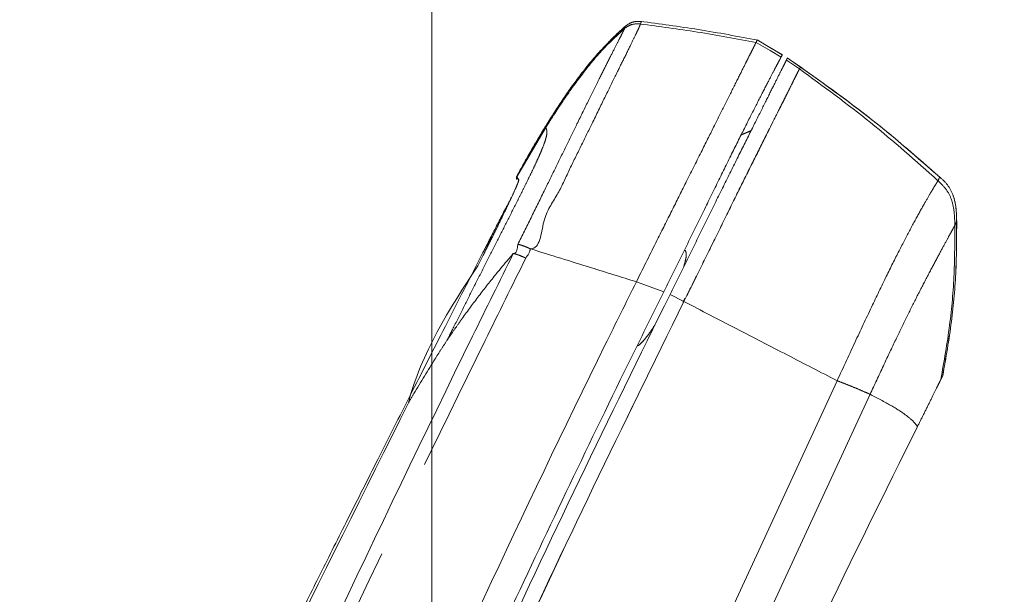
# Model space of a CAD drawing. Units: millimetres. Extents: x 0 to 297, y 0 to 210.
# Drawn here: x 181 to 193, y 135 to 142 of the extents above; entities that cross this region are included whole.
import ezdxf

# ---------------------------------------------------------------- set-up
doc = ezdxf.new("R2010")
doc.units = ezdxf.units.MM
for name, pattern in [('SLD-Center', [19.05, 15.24, -1.27, 1.27, -1.27]), ('SLD-Phantom', [12.7, 6.35, -1.27, 1.27, -1.27, 1.27, -1.27]), ('SLD-Solid', [0])]:
    doc.linetypes.add(name, pattern=pattern)
doc.layers.add('FORM_1', color=179, linetype='SLD-Solid')
doc.styles.add('SLDTEXTSTYLE2', font='GOTHIC.TTF', dxfattribs={"width": 0.913})
doc.dimstyles.new('SLDDIMSTYLE3', dxfattribs={"dimtxt": 3.5, "dimasz": 3.302, "dimexe": 0, "dimexo": 0.0625, "dimgap": 0.875, "dimtad": 1, "dimdec": 0, "dimlfac": 15, "dimrnd": 1e-09, "dimzin": 12, "dimdsep": 46, "dimtxsty": 'SLDTEXTSTYLE2', "dimsah": 1, "dimcen": 0.09, "dimadec": 0, "dimazin": 3, "dimtfac": 1, "dimtdec": 0, "dimtofl": 0, "dimtmove": 0, "dimatfit": 3, "dimfxl": 0, "dimfrac": 2, "dimtolj": 1, "dimtzin": 12, "dimarcsym": 0})

# ---------------------------------------------------------------- blocks, each defined once
blk = doc.blocks.new('_D_4')
at = {"layer": 'FORM_1'}
for p, q in [((105.625, 79.537), (105.625, 189.659)), ((186.141, 145.87), (186.141, 189.659)), ((186.141, 188.659), (105.625, 188.659))]:
    blk.add_line(p, q, dxfattribs=at)
for points in [[(105.625, 188.659), (108.927, 188.151), (108.927, 189.167)], [(186.141, 188.659), (182.839, 189.167), (182.839, 188.151)]]:
    blk.add_solid(points, dxfattribs=at)
at = {"layer": 'FORM_1', "char_height": 3.5, "attachment_point": 1, "style": 'SLDTEXTSTYLE2'}
for s, insert in [('1208', (123.2, 193.13)), ('Backrest', (118.842, 187.574)), ('Fully reclined', (113.791, 182.018)), ('Max back tilt', (113.84, 176.462))]:
    blk.add_mtext(s, dxfattribs=dict(at, insert=insert))
blk = doc.blocks.new('_D_5')
at = {"layer": 'FORM_1'}
for p, q in [((164.408, 89.994), (164.408, 155.81)), ((186.141, 145.87), (186.141, 155.81)), ((164.408, 154.81), (124.493, 154.81)), ((164.408, 154.81), (186.141, 154.81))]:
    blk.add_line(p, q, dxfattribs=at)
for points in [[(164.408, 154.81), (167.71, 154.302), (167.71, 155.318)], [(186.141, 154.81), (182.839, 155.318), (182.839, 154.302)]]:
    blk.add_solid(points, dxfattribs=at)
at = {"layer": 'FORM_1', "insert": (124.493, 159.281), "char_height": 3.5, "attachment_point": 1, "style": 'SLDTEXTSTYLE2'}
blk.add_mtext('326', dxfattribs=at)
blk = doc.blocks.new('_D_6')
at = {"layer": 'FORM_1'}
for p, q in [((186.141, 145.87), (186.141, 155.81)), ((223.19, 45.336), (223.19, 155.81)), ((186.141, 154.81), (223.19, 154.81))]:
    blk.add_line(p, q, dxfattribs=at)
for points in [[(186.141, 154.81), (189.443, 154.302), (189.443, 155.318)], [(223.19, 154.81), (219.888, 155.318), (219.888, 154.302)]]:
    blk.add_solid(points, dxfattribs=at)
at = {"layer": 'FORM_1', "insert": (199.617, 159.281), "char_height": 3.5, "attachment_point": 1, "style": 'SLDTEXTSTYLE2'}
blk.add_mtext('556', dxfattribs=at)

msp = doc.modelspace()

# ---------------------------------------------------------------- linework, layer by layer
at = {"color": 7, "linetype": 'SLD-Phantom', "lineweight": 18}
for p, q in [((190.31958, 142.16155), (190.31951, 142.16139)), ((190.69411, 141.90441), (190.8604, 141.78979)), ((190.87412, 141.81435), (190.70137, 141.93083)), ((190.70601, 141.92822), (190.87324, 141.81547)), ((189.96674, 141.4575), (189.90717, 141.33853)), ((187.234, 140.40276), (187.60282, 141.03579)), ((187.59378, 141.04239), (187.60269, 141.05598)), ((187.59378, 141.04239), (187.59379, 141.04239)), ((187.59378, 141.04239), (187.59379, 141.04239)), ((187.60224, 141.03671), (187.60219, 141.03679)), ((186.9048, 139.64149), (186.90507, 139.64139)), ((188.79331, 139.10901), (188.76682, 139.05583)), ((188.76682, 139.05583), (189.11965, 138.92829)), ((189.19954, 138.89416), (189.37721, 138.80228)), ((189.36317, 138.79229), (189.38986, 138.84677)), ((191.34488, 137.78478), (186.37159, 127.02348)), ((191.76841, 137.61041), (186.79465, 126.85979))]:
    msp.add_line(p, q, dxfattribs=at)
at = {"color": 8, "linetype": 'SLD-Phantom', "lineweight": 18}
for p, q in [((187.23142, 140.40787), (187.23397, 140.40277)), ((186.90507, 139.64139), (186.90568, 139.64118)), ((189.17563, 138.38704), (189.17486, 138.38763))]:
    msp.add_line(p, q, dxfattribs=at)
at = {"color": 7, "linetype": 'SLD-Phantom', "lineweight": 18, "flags": 128}
for points in [[(190.30372, 142.12995), (190.48345, 142.02522), (190.62525, 141.94259)], [(190.64263, 141.96967), (190.47993, 142.06596), (190.31722, 142.16223)], [(190.31958, 142.16155), (190.40646, 142.1101), (190.49686, 142.05656), (190.64056, 141.97146)]]:
    msp.add_lwpolyline(points, dxfattribs=at)
at = {"color": 7, "linetype": 'SLD-Phantom', "lineweight": 18}
msp.add_arc((187.26013, 140.39319), 0.03333, 151.534456, 206.840933, dxfattribs=at)
for points, knots in [([(187.40591, 139.47954), (187.40591, 139.47954), (187.53642, 139.47954), (187.54476, 139.88244), (187.75383, 140.15323), (187.90305, 140.4947), (188.05649, 140.79825), (188.21094, 141.1169), (188.36433, 141.42923), (188.50209, 141.70971), (188.61707, 141.94249), (188.70551, 142.12175), (188.7648, 142.24325), (188.79671, 142.31149), (188.81157, 142.34574), (188.81709, 142.36127), (188.81842, 142.36502), (188.81917, 142.36714)], [0, 0, 0, 0, 0.00000035, 0.06875488, 0.1374785, 0.20057599, 0.26376846, 0.32669647, 0.404195, 0.4816583, 0.55026373, 0.62922827, 0.70827585, 0.77585365, 0.84363343, 0.91139818, 1, 1, 1, 1]), ([(188.81915, 142.36714), (188.78241, 142.36853), (188.70896, 142.37131), (188.64829, 142.33194), (188.61796, 142.31227)], [0, 0, 0, 0, 0.50021624, 1, 1, 1, 1]), ([(188.83136, 142.39983), (188.8013, 142.4005), (188.74117, 142.40185), (188.67008, 142.37254), (188.63513, 142.34507), (188.62365, 142.33605)], [0, 0, 0, 0, 0.40171194, 0.80343282, 1, 1, 1, 1]), ([(190.32896, 142.15914), (190.07383, 142.20709), (189.5721, 142.30138), (189.06599, 142.36815), (188.81723, 142.40097)], [0, 0, 0, 0, 0.50851125, 1, 1, 1, 1]), ([(188.81916, 142.36714), (189.0635, 142.33484), (189.56048, 142.26913), (190.05323, 142.17685), (190.30372, 142.12994)], [0, 0, 0, 0, 0.49164094, 1, 1, 1, 1]), ([(188.61583, 142.30794), (188.61583, 142.30794), (188.61583, 142.30794), (188.61222, 142.30024), (188.60291, 142.28154), (188.58376, 142.244), (188.54754, 142.17324), (188.4857, 142.05213), (188.39842, 141.87948), (188.28818, 141.6591), (188.15864, 141.3973), (188.01537, 141.10543), (187.87004, 140.80805), (187.72818, 140.51769), (187.57604, 140.20695), (187.41457, 139.87923), (187.30161, 139.65102), (187.24512, 139.53688)], [0, 0, 0, 0, 0.00000072, 0.10856675, 0.17628576, 0.24402717, 0.31155235, 0.38784972, 0.46407071, 0.52951101, 0.60330673, 0.67713781, 0.73829186, 0.79969126, 0.86100232, 0.9304847, 1, 1, 1, 1]), ([(188.63306, 142.34379), (188.52826, 142.24668), (188.32003, 142.0537), (188.05339, 141.72575), (187.81127, 141.38917), (187.66592, 141.15721), (187.59396, 141.04236)], [0, 0, 0, 0, 0.25593209, 0.50855192, 0.75665634, 1, 1, 1, 1]), ([(187.60282, 141.03579), (187.67941, 141.15656), (187.83259, 141.3981), (188.07555, 141.73313), (188.32714, 142.04315), (188.51959, 142.21967), (188.61582, 142.30794)], [0, 0, 0, 0, 0.26713178, 0.53428144, 0.76711645, 1, 1, 1, 1]), ([(188.36532, 142.08366), (188.40738, 142.12888), (188.48946, 142.21714), (188.57966, 142.29707), (188.62365, 142.33605)], [0, 0, 0, 0, 0.51237248, 1, 1, 1, 1]), ([(188.61797, 142.31227), (188.61797, 142.31227), (188.61797, 142.31227), (188.61797, 142.31228), (188.61797, 142.31225), (188.61795, 142.31227), (188.61792, 142.31211), (188.61772, 142.31189), (188.61705, 142.31024), (188.61637, 142.30897), (188.61582, 142.30795)], [0, 0, 0, 0, 0.00003574, 0.0003074, 0.00110139, 0.0041111, 0.01590079, 0.06250785, 0.25000918, 1, 1, 1, 1]), ([(188.62365, 142.33605), (188.62452, 142.33524), (188.6261, 142.33379), (188.62045, 142.31886), (188.61794, 142.31224)], [0, 0, 0, 0, 0.55630691, 1, 1, 1, 1]), ([(190.30373, 142.12996), (190.30155, 142.12574), (190.29852, 142.11987), (190.28019, 142.08287), (190.25824, 142.03927), (190.22555, 141.97401), (190.19176, 141.90661), (190.17479, 141.87277)], [0, 0, 0, 0, 0.38450437, 0.53649865, 0.68899137, 0.84385355, 1, 1, 1, 1]), ([(190.30372, 142.12995), (190.30564, 142.13396), (190.30938, 142.14176), (190.31257, 142.14776), (190.31411, 142.15067)], [0, 0, 0, 0, 0.51473635, 1, 1, 1, 1]), ([(190.31914, 142.16064), (190.31887, 142.16008), (190.31819, 142.15867), (190.31565, 142.15369), (190.31411, 142.15067)], [0, 0, 0, 0, 0.392925171, 1, 1, 1, 1]), ([(190.62526, 141.94259), (190.62276, 141.93786), (190.6188, 141.93037), (190.59475, 141.88501), (190.5564, 141.81217), (190.49234, 141.68952), (190.39504, 141.50157), (190.26466, 141.24628), (190.10499, 140.92868), (189.92475, 140.56559), (189.72978, 140.16863), (189.52937, 139.75898), (189.32507, 139.34267), (189.18815, 139.06647), (189.11965, 138.92829)], [0, 0, 0, 0, 0.13050155, 0.20669131, 0.28296467, 0.35888016, 0.44080282, 0.52267638, 0.60475885, 0.68686119, 0.76642658, 0.84608045, 0.92299587, 1, 1, 1, 1]), ([(190.69411, 141.90441), (190.69275, 141.9017), (190.69004, 141.89628), (190.67411, 141.86441), (190.63774, 141.79167), (190.57246, 141.66107), (190.47385, 141.46388), (190.3466, 141.20924), (190.18809, 140.89263), (190.00734, 140.53128), (189.8119, 140.1363), (189.61103, 139.72736), (189.40609, 139.31039), (189.26841, 139.03296), (189.19954, 138.89416)], [0, 0, 0, 0, 0.08929965, 0.17894081, 0.26799229, 0.3564835, 0.43863039, 0.52072344, 0.60304866, 0.68539695, 0.76505223, 0.84479086, 0.92235218, 1, 1, 1, 1]), ([(190.17479, 141.87277), (190.14754, 141.81837), (190.09237, 141.70828), (190.00895, 141.54175), (189.96674, 141.4575)], [0, 0, 0, 0, 0.49408153, 1, 1, 1, 1]), ([(190.64013, 141.97065), (190.64005, 141.9705), (190.63933, 141.96916), (190.63186, 141.95505), (190.62525, 141.94259)], [0, 0, 0, 0, 0.11691972, 1, 1, 1, 1]), ([(190.70528, 141.92677), (190.70486, 141.92591), (190.70385, 141.92391), (190.69766, 141.91152), (190.69411, 141.90441)], [0, 0, 0, 0, 0.426972026, 1, 1, 1, 1]), ([(189.37721, 138.80228), (189.44686, 138.9427), (189.58617, 139.22358), (189.7912, 139.64072), (189.99337, 140.05216), (190.18725, 140.44325), (190.36716, 140.80322), (190.52131, 141.11152), (190.64522, 141.35938), (190.73632, 141.5416), (190.80107, 141.67111), (190.83883, 141.74663), (190.85607, 141.78112), (190.85896, 141.7869), (190.8604, 141.78979)], [0, 0, 0, 0, 0.07930102, 0.15861913, 0.23756827, 0.3196737, 0.4017212, 0.48401482, 0.56633384, 0.64597338, 0.72568348, 0.81690683, 0.90845029, 1, 1, 1, 1]), ([(190.8604, 141.78979), (190.8588, 141.78658), (190.85559, 141.78018), (190.84108, 141.75113), (190.81526, 141.69948), (190.77956, 141.6281), (190.72276, 141.51447), (190.63456, 141.33809), (190.50728, 141.08333), (190.34907, 140.76754), (190.16931, 140.40786), (189.97547, 140.01562), (189.77775, 139.61312), (189.57759, 139.206), (189.44403, 138.9369), (189.37721, 138.80228)], [0, 0, 0, 0, 0.088924529, 0.177809145, 0.238580893, 0.299426613, 0.360093936, 0.442237018, 0.524324087, 0.60666162, 0.689020226, 0.768491295, 0.848050477, 0.923986651, 1, 1, 1, 1]), ([(192.66224, 140.40091), (192.37349, 140.65311), (191.79586, 141.15763), (191.1711, 141.60246), (190.85864, 141.82492)], [0, 0, 0, 0, 0.49988179, 1, 1, 1, 1]), ([(190.8604, 141.78979), (190.86422, 141.79742), (190.87087, 141.81073), (190.87198, 141.81294), (190.87245, 141.81388)], [0, 0, 0, 0, 0.57302442, 1, 1, 1, 1]), ([(190.87245, 141.81388), (190.87198, 141.81294), (190.87087, 141.81073), (190.86422, 141.79742), (190.8604, 141.78979)], [0, 0, 0, 0, 0.4269402, 1, 1, 1, 1]), ([(190.8604, 141.78979), (191.16855, 141.56519), (191.78493, 141.11593), (192.35415, 140.60826), (192.63881, 140.35438)], [0, 0, 0, 0, 0.49991421, 1, 1, 1, 1]), ([(190.87324, 141.81547), (191.18315, 141.59446), (191.80279, 141.15255), (192.37606, 140.65193), (192.66262, 140.40169)], [0, 0, 0, 0, 0.50012586, 1, 1, 1, 1]), ([(189.90717, 141.33853), (189.86228, 141.24886), (189.77151, 141.06754), (189.60499, 140.73464), (189.47932, 140.48324), (189.41243, 140.34943)], [0, 0, 0, 0, 0.313951806, 0.634852732, 1, 1, 1, 1]), ([(187.59849, 141.04971), (187.5351, 140.94409), (187.40689, 140.73045), (187.28731, 140.51185), (187.22686, 140.40132)], [0, 0, 0, 0, 0.49437933, 1, 1, 1, 1]), ([(187.60282, 141.03579), (187.60375, 141.03416), (187.6056, 141.03094), (187.60913, 141.02398), (187.61369, 141.01403), (187.61785, 141.00014), (187.6195, 140.98118), (187.61837, 140.9585), (187.61254, 140.92455), (187.59824, 140.87253), (187.57422, 140.80505), (187.54323, 140.72907), (187.51096, 140.65454), (187.48251, 140.59285), (187.46749, 140.56027)], [0, 0, 0, 0, 0.12788148, 0.25216859, 0.37930994, 0.50285278, 0.57754855, 0.65011086, 0.72505881, 0.79985284, 0.87317105, 0.91421817, 0.95469705, 1, 1, 1, 1]), ([(187.60282, 141.03579), (187.60272, 141.03595), (187.60253, 141.03627), (187.60234, 141.03657), (187.60224, 141.03671)], [0, 0, 0, 0, 0.50002318, 1, 1, 1, 1]), ([(190.24109, 140.99829), (190.23049, 140.99364), (190.21052, 140.98488), (190.18048, 140.97172), (190.15556, 140.96079), (190.13609, 140.95226), (190.12785, 140.94863), (190.11955, 140.94501), (190.11442, 140.94275), (190.11197, 140.94168)], [0, 0, 0, 0, 0.33884958, 0.63794548, 0.85930904, 0.90045111, 0.93668381, 0.96984102, 1, 1, 1, 1]), ([(187.46749, 140.56027), (187.45077, 140.52481), (187.41759, 140.45441), (187.35993, 140.33626), (187.29913, 140.21352), (187.2143, 140.04422), (187.10614, 139.83043), (186.97319, 139.56849), (186.83743, 139.30065), (186.70023, 139.02888), (186.56216, 138.75433), (186.47144, 138.57331), (186.42504, 138.48071)], [0, 0, 0, 0, 0.0634575, 0.12600588, 0.18836798, 0.25065881, 0.37551742, 0.49419778, 0.61950965, 0.74950448, 0.87185771, 1, 1, 1, 1]), ([(187.25604, 140.36366), (187.25572, 140.35888), (187.25504, 140.34873), (187.23301, 140.29281), (187.19489, 140.20586), (187.14117, 140.08961), (187.07328, 139.9472), (186.99266, 139.78171), (186.90096, 139.59697), (186.81211, 139.4206), (186.75392, 139.30683), (186.73067, 139.26137)], [0, 0, 0, 0, 0.10281998, 0.21797136, 0.3330665, 0.44817296, 0.56451073, 0.68086729, 0.80058263, 0.92031236, 1, 1, 1, 1]), ([(187.23036, 140.37815), (187.2304, 140.37807), (187.23052, 140.37783), (187.23299, 140.37309), (187.23466, 140.36986)], [0, 0, 0, 0, 0.31993927, 1, 1, 1, 1]), ([(187.234, 140.40277), (187.234, 140.40277), (187.234, 140.40277), (187.24526, 140.38443), (187.25652, 140.36609)], [0, 0, 0, 0, 0.00000186, 1, 1, 1, 1]), ([(189.41243, 140.34943), (189.35318, 140.23086), (189.23401, 139.99239), (189.02622, 139.57595), (188.8783, 139.2794), (188.79331, 139.10901)], [0, 0, 0, 0, 0.29610203, 0.59556028, 1, 1, 1, 1]), ([(192.63881, 140.35438), (192.63702, 140.35086), (192.63343, 140.34381), (192.61453, 140.31271), (192.57458, 140.24734), (192.50914, 140.13721), (192.41597, 139.97408), (192.29611, 139.75471), (192.15125, 139.47734), (191.98376, 139.14282), (191.79228, 138.74594), (191.57671, 138.28646), (191.42534, 137.9589), (191.34488, 137.78478)], [0, 0, 0, 0, 0.08795693, 0.17596895, 0.26475396, 0.35373074, 0.44189278, 0.52878893, 0.6105321, 0.69470214, 0.78512277, 0.88577932, 1, 1, 1, 1]), ([(192.63881, 140.35438), (192.67324, 140.32196), (192.74444, 140.25492), (192.81769, 140.11801), (192.85194, 139.95559), (192.85472, 139.84125), (192.85616, 139.78193)], [0, 0, 0, 0, 0.22244904, 0.45992268, 0.7197911, 1, 1, 1, 1]), ([(192.87947, 139.82848), (192.87803, 139.88829), (192.87526, 140.00334), (192.84123, 140.16635), (192.76812, 140.30309), (192.69669, 140.36909), (192.66224, 140.40091)], [0, 0, 0, 0, 0.28231183, 0.54300915, 0.77962428, 1, 1, 1, 1]), ([(192.66262, 140.40169), (192.69707, 140.36988), (192.76851, 140.3039), (192.84162, 140.16716), (192.87565, 140.00414), (192.87842, 139.88907), (192.87986, 139.82925)], [0, 0, 0, 0, 0.22034392, 0.4569427, 0.71764586, 1, 1, 1, 1]), ([(187.16752, 140.14737), (187.14015, 140.09581), (187.05107, 139.92797), (186.96471, 139.75871), (186.90488, 139.64145)], [0, 0, 0, 0, 0.30721562, 1, 1, 1, 1]), ([(192.70045, 137.84945), (192.74115, 138.0807), (192.82013, 138.52946), (192.87769, 139.19158), (192.87889, 139.62045), (192.87947, 139.82848)], [0, 0, 0, 0, 0.3537728, 0.68654396, 1, 1, 1, 1]), ([(192.87986, 139.82925), (192.87927, 139.62122), (192.87807, 139.19236), (192.82053, 138.53023), (192.74154, 138.08147), (192.70084, 137.85023)], [0, 0, 0, 0, 0.3134535, 0.64622591, 1, 1, 1, 1]), ([(192.85616, 139.78193), (192.85418, 139.77802), (192.85023, 139.77019), (192.82711, 139.72772), (192.77932, 139.64054), (192.70456, 139.5033), (192.6051, 139.31836), (192.48789, 139.09629), (192.35994, 138.84787), (192.22593, 138.58), (192.08412, 138.28732), (191.93089, 137.96169), (191.82489, 137.73253), (191.76841, 137.61041)], [0, 0, 0, 0, 0.10930455, 0.21898351, 0.32401083, 0.42201276, 0.51266886, 0.59709909, 0.67290581, 0.74746584, 0.82385965, 0.90614065, 1, 1, 1, 1]), ([(192.85616, 139.78193), (192.85554, 139.57385), (192.85428, 139.14489), (192.79667, 138.48264), (192.71768, 138.03384), (192.67698, 137.80259)], [0, 0, 0, 0, 0.3134751, 0.64625386, 1, 1, 1, 1]), ([(186.90497, 139.6414), (186.8691, 139.5715), (186.67046, 139.18443), (186.32272, 138.50224), (185.8725, 137.61606), (185.45641, 136.79274), (185.07138, 136.02736), (184.71484, 135.31529), (184.37451, 134.63253), (184.04969, 133.9779), (183.73966, 133.35017), (183.45341, 132.76793), (183.18872, 132.22717), (182.91327, 131.66202), (182.63046, 131.07891), (182.34307, 130.48301), (182.08304, 129.94094), (181.84691, 129.44613), (181.63166, 128.99283), (181.43469, 128.57603), (181.25374, 128.19134), (181.04848, 127.75303), (180.82445, 127.27171), (180.58581, 126.7551), (180.37314, 126.29119), (180.18157, 125.87022), (179.99169, 125.4498), (179.80336, 125.02921), (179.61661, 124.60792), (179.42079, 124.16153), (179.21878, 123.69487), (179.01365, 123.21266), (178.83283, 122.77971), (178.67375, 122.39153), (178.52208, 122.01426), (178.36884, 121.62474), (178.20308, 121.19201), (178.02955, 120.72419), (177.84645, 120.21125), (177.65454, 119.64906), (177.45134, 119.02215), (177.2669, 118.41923), (177.10041, 117.84778), (176.95152, 117.31643), (176.79428, 116.73338), (176.62664, 116.08837), (176.47127, 115.46951), (176.3279, 114.88357), (176.19732, 114.3394), (176.05785, 113.74722), (175.90813, 113.0999), (175.75979, 112.44698), (175.61291, 111.79002), (175.46777, 111.13128), (175.31255, 110.41594), (175.14629, 109.63713), (174.98717, 108.87865), (174.83613, 108.14709), (174.69434, 107.45032), (174.54519, 106.70601), (174.38835, 105.9102), (174.22456, 105.06422), (174.05363, 104.16433), (173.87538, 103.20658), (173.6887, 102.18118), (173.50777, 101.16335), (173.33316, 100.15806), (173.16546, 99.17095), (172.99236, 98.12782), (172.8142, 97.0255), (172.64846, 95.97553), (172.54458, 95.29227), (172.49971, 94.9972)], [0, 0, 0, 0, 0.00498856, 0.02762348, 0.04861653, 0.06809995, 0.08619551, 0.10301513, 0.11866229, 0.13463284, 0.14941495, 0.16311448, 0.17582744, 0.18764158, 0.20303295, 0.21697529, 0.22964749, 0.2412057, 0.25178638, 0.26150852, 0.27047596, 0.27877884, 0.29223819, 0.30418493, 0.31491051, 0.32464086, 0.33355101, 0.34420052, 0.35389967, 0.3628106, 0.37515022, 0.38618586, 0.39608268, 0.40494068, 0.41282121, 0.42189985, 0.43151728, 0.44224275, 0.45358025, 0.46609708, 0.47995886, 0.49542153, 0.50612774, 0.51774963, 0.53045741, 0.54446933, 0.56006338, 0.57096953, 0.58277009, 0.59559515, 0.60959733, 0.62495511, 0.63810736, 0.65233994, 0.66778318, 0.68458314, 0.70290352, 0.71698913, 0.73201199, 0.74804988, 0.76518701, 0.78351269, 0.80276094, 0.82334499, 0.84536736, 0.86893673, 0.88898239, 0.91015209, 0.93250929, 0.95611931, 0.98104961, 1, 1, 1, 1]), ([(187.24512, 139.53688), (187.23796, 139.47753), (187.2308, 139.41818), (187.18639, 139.41818), (187.18639, 139.41818)], [0, 0, 0, 0, 0.99998509, 1, 1, 1, 1]), ([(187.40591, 139.47954), (187.38739, 139.48767), (187.35036, 139.50392), (187.30372, 139.52176), (187.26617, 139.53394), (187.25214, 139.5359), (187.24512, 139.53688)], [0, 0, 0, 0, 0.24999689, 0.49999989, 0.75000474, 1, 1, 1, 1]), ([(187.3472, 139.36102), (187.37388, 139.39892), (187.40057, 139.43683), (187.40591, 139.47954), (187.40591, 139.47954)], [0, 0, 0, 0, 0.99993797, 1, 1, 1, 1]), ([(187.40591, 139.47954), (187.66574, 139.39865), (188.11435, 139.25898), (188.57358, 139.116), (188.76682, 139.05583)], [0, 0, 0, 0, 0.579201566, 1, 1, 1, 1]), ([(189.37466, 139.24717), (189.38226, 139.27366), (189.3973, 139.32602), (189.40886, 139.38783), (189.40627, 139.43297), (189.39787, 139.4575), (189.38564, 139.46229), (189.38384, 139.46299)], [0, 0, 0, 0, 0.242897768, 0.480275044, 0.723098842, 0.959316057, 1, 1, 1, 1]), ([(187.1864, 139.4182), (187.01233, 139.06502), (186.21793, 137.45324), (185.13602, 135.20138), (183.95211, 132.65697), (183.22473, 131.04895), (182.64785, 129.74606), (182.28398, 128.89991), (181.99124, 128.20163), (181.80522, 127.72078), (181.67564, 127.31412), (181.60513, 126.98853), (181.58535, 126.69186), (181.60666, 126.32434), (181.68352, 125.88494), (181.82406, 125.37662), (181.93624, 125.04083), (181.99234, 124.87293)], [0, 0, 0, 0, 0.07069043, 0.32260536, 0.4486363, 0.57466671, 0.63959187, 0.70451383, 0.7402372, 0.77590104, 0.79789798, 0.819825, 0.84191123, 0.86406838, 0.90930969, 0.95465307, 1, 1, 1, 1]), ([(182.16252, 124.97017), (182.10817, 125.1361), (181.99949, 125.46796), (181.86232, 125.97081), (181.78612, 126.4009), (181.75903, 126.75342), (181.7705, 127.02767), (181.83426, 127.32759), (181.95968, 127.71033), (182.14141, 128.17242), (182.43261, 128.8614), (182.79585, 129.70155), (183.37465, 131.0017), (184.10489, 132.60704), (185.2932, 135.14832), (186.37782, 137.39771), (187.17298, 139.00817), (187.3472, 139.36102)], [0, 0, 0, 0, 0.04518804, 0.0903728, 0.13546754, 0.15623177, 0.1769183, 0.19708965, 0.21734383, 0.25262914, 0.28797065, 0.35349085, 0.41901441, 0.54642447, 0.67383561, 0.92853726, 1, 1, 1, 1]), ([(186.97117, 139.1622), (187.02083, 139.22241), (187.09164, 139.30827), (187.16459, 139.3929), (187.18639, 139.41818)], [0, 0, 0, 0, 0.70123329, 1, 1, 1, 1]), ([(187.34719, 139.36101), (187.32869, 139.36911), (187.29167, 139.38532), (187.24505, 139.40311), (187.20749, 139.41525), (187.19343, 139.41721), (187.18639, 139.41819)], [0, 0, 0, 0, 0.24999693, 0.50000153, 0.74999413, 1, 1, 1, 1]), ([(186.73067, 139.26137), (186.36606, 138.7021), (186.00144, 138.14281), (185.84079, 137.50019), (185.84079, 137.50018)], [0, 0, 0, 0, 0.999995878, 1, 1, 1, 1]), ([(186.5304, 138.5846), (186.60123, 138.68233), (186.74287, 138.87776), (186.89508, 139.06739), (186.97117, 139.1622)], [0, 0, 0, 0, 0.5000539, 1, 1, 1, 1]), ([(188.76682, 139.05583), (188.63354, 138.78686), (187.96709, 137.44192), (186.79656, 134.99088), (185.79297, 132.7938), (185.28773, 131.68772)], [0, 0, 0, 0, 0.11042805, 0.55216043, 1, 1, 1, 1]), ([(189.11965, 138.92829), (188.9836, 138.65394), (188.57545, 137.83088), (187.90979, 136.45317), (187.12559, 134.79369), (186.32431, 133.06427), (185.50623, 131.26451), (184.82954, 129.75237), (184.31632, 128.59638), (184.02317, 127.93188), (183.79764, 127.39934), (183.66128, 127.0415), (183.57302, 126.7274), (183.5355, 126.4785), (183.53208, 126.25535), (183.55593, 125.98392), (183.63337, 125.5954), (183.7753, 125.09467), (183.90198, 124.72721), (183.96538, 124.54331)], [0, 0, 0, 0, 0.05573908, 0.16721813, 0.27869662, 0.39017466, 0.51460816, 0.63904141, 0.69201335, 0.74498749, 0.77130658, 0.79776807, 0.81554724, 0.83394106, 0.85012113, 0.86632706, 0.89955453, 0.94972976, 1, 1, 1, 1]), ([(189.19954, 138.89416), (188.80933, 138.1007), (188.02881, 136.51358), (186.79523, 133.88598), (185.72157, 131.53284), (184.79264, 129.45898), (184.33452, 128.41939), (184.10546, 127.89959)], [0, 0, 0, 0, 0.218736729, 0.437527898, 0.718746925, 0.859372296, 1, 1, 1, 1]), ([(184.29168, 127.8263), (184.29184, 127.82667), (184.64308, 128.63701), (185.35991, 130.25327), (186.56052, 132.89352), (187.88118, 135.74981), (188.87849, 137.78471), (189.37721, 138.80228)], [0, 0, 0, 0, 0.000099622, 0.219235759, 0.438379225, 0.719154277, 1, 1, 1, 1]), ([(189.37721, 138.80228), (188.98703, 138.00883), (188.20658, 136.42174), (186.97459, 133.7973), (185.90316, 131.44899), (184.97722, 129.3818), (184.52051, 128.34554), (184.29216, 127.82741)], [0, 0, 0, 0, 0.21914456, 0.43834133, 0.71915393, 0.85957551, 1, 1, 1, 1]), ([(189.37721, 138.80228), (189.6012, 138.68645), (190.04929, 138.45474), (190.70675, 138.11476), (191.13218, 137.89477), (191.34488, 137.78478)], [0, 0, 0, 0, 0.3332403, 0.66663367, 1, 1, 1, 1]), ([(186.49726, 138.53784), (186.50277, 138.54564), (186.51378, 138.56124), (186.52486, 138.57681), (186.5304, 138.5846)], [0, 0, 0, 0, 0.49998642, 1, 1, 1, 1]), ([(186.3361, 138.30299), (186.36256, 138.34233), (186.41548, 138.42101), (186.47, 138.49889), (186.49726, 138.53784)], [0, 0, 0, 0, 0.49997437, 1, 1, 1, 1]), ([(186.42504, 138.48071), (186.41035, 138.45139), (186.3807, 138.39215), (186.35106, 138.33291), (186.3361, 138.30299)], [0, 0, 0, 0, 0.495050276, 1, 1, 1, 1]), ([(188.77429, 138.22986), (188.77889, 138.23176), (188.79835, 138.2398), (188.83622, 138.27488), (188.88823, 138.33323), (188.94341, 138.40712), (188.98314, 138.46794), (189.00301, 138.49835)], [0, 0, 0, 0, 0.074643, 0.31616237, 0.53729751, 0.76867124, 1, 1, 1, 1]), ([(186.182, 138.06644), (186.20732, 138.10605), (186.25794, 138.18526), (186.31004, 138.26375), (186.3361, 138.30299)], [0, 0, 0, 0, 0.50003797, 1, 1, 1, 1]), ([(185.84076, 137.50014), (185.86383, 137.54016), (185.97374, 137.73079), (186.09009, 137.91829), (186.182, 138.06644)], [0, 0, 0, 0, 0.20994115, 1, 1, 1, 1]), ([(192.67698, 137.80259), (192.67641, 137.80121), (192.67527, 137.79842), (192.65811, 137.7634), (192.6138, 137.6757), (192.54595, 137.53539), (192.46017, 137.36412), (192.40309, 137.25023), (192.37699, 137.19816)], [0, 0, 0, 0, 0.10451859, 0.21225136, 0.41125907, 0.62996581, 0.83082289, 1, 1, 1, 1]), ([(192.69909, 137.84674), (192.6978, 137.84416), (192.6952, 137.83897), (192.68307, 137.81476), (192.67698, 137.80259)], [0, 0, 0, 0, 0.49743448, 1, 1, 1, 1]), ([(191.34488, 137.78478), (191.38339, 137.77009), (191.46638, 137.73846), (191.57645, 137.69408), (191.67624, 137.65148), (191.7365, 137.62463), (191.76841, 137.61041)], [0, 0, 0, 0, 0.19960848, 0.43011487, 0.69826882, 1, 1, 1, 1]), ([(191.76841, 137.61041), (191.86239, 137.56172), (192.05036, 137.46432), (192.21749, 137.35397), (192.32308, 137.26611), (192.35902, 137.22081), (192.37699, 137.19816)], [0, 0, 0, 0, 0.27996453, 0.55993158, 0.77996557, 1, 1, 1, 1]), ([(185.84068, 137.49995), (185.27844, 136.37232), (184.15366, 134.11645), (183.05606, 131.83896), (182.50712, 130.69991)], [0, 0, 0, 0, 0.49986754, 1, 1, 1, 1]), ([(192.37699, 137.19816), (191.95676, 136.34908), (191.1163, 134.65096), (189.67408, 131.58978), (188.67481, 129.36729), (188.06414, 128.00909)], [0, 0, 0, 0, 0.28000091, 0.55999618, 1, 1, 1, 1])]:
    msp.add_open_spline(points, degree=3, knots=knots, dxfattribs=at)
at = {"color": 8, "linetype": 'SLD-Phantom', "lineweight": 18}
for points, knots in [([(188.81915, 142.36714), (188.8229, 142.37627), (188.82947, 142.39226), (188.8303, 142.39594), (188.83066, 142.39752)], [0, 0, 0, 0, 0.570421693, 1, 1, 1, 1]), ([(187.59433, 141.04223), (187.59484, 141.04226), (187.59599, 141.04232), (187.59997, 141.03877), (187.60219, 141.03679)], [0, 0, 0, 0, 0.44281954, 1, 1, 1, 1]), ([(187.23393, 140.37148), (187.2336, 140.372), (187.2319, 140.37469), (187.23039, 140.38036), (187.22967, 140.38802), (187.23076, 140.39575), (187.2329, 140.40043), (187.23397, 140.40277)], [0, 0, 0, 0, 0.05642985, 0.2922747, 0.5281584, 0.76415029, 1, 1, 1, 1]), ([(192.66088, 140.39822), (192.65959, 140.39566), (192.65701, 140.39052), (192.64489, 140.36645), (192.63881, 140.35438)], [0, 0, 0, 0, 0.49857367, 1, 1, 1, 1]), ([(192.87812, 139.82578), (192.87684, 139.82321), (192.87427, 139.81808), (192.8622, 139.794), (192.85616, 139.78193)], [0, 0, 0, 0, 0.49856083, 1, 1, 1, 1]), ([(186.90569, 139.64119), (186.90626, 139.64077), (186.9074, 139.63993), (186.90105, 139.61874), (186.88296, 139.57283), (186.85719, 139.51393), (186.84624, 139.48891)], [0, 0, 0, 0, 0.267508, 0.53503934, 0.80246376, 1, 1, 1, 1])]:
    msp.add_open_spline(points, degree=3, knots=knots, dxfattribs=at)
at = {"layer": 'FORM_1', "linetype": 'SLD-Center', "lineweight": 18, "ltscale": 1.333333}
msp.add_line((186.14051, 144.86954), (186.14051, 28.88625), dxfattribs=at)

# ---------------------------------------------------------------- dimensions: what is measured, and where the dimension line sits
at = {"layer": 'FORM_1'}
for base, p1, p2, picture, middle in [((105.62506, 171.99084), (186.14051, 144.86954), (105.62506, 78.53738), '_D_4', (128.37206, 171.99084)), ((186.14051, 154.81021), (164.40811, 88.99369), (186.14051, 144.86954), '_D_5', (128.37206, 154.81021)), ((223.19027, 154.81021), (186.14051, 144.86954), (223.19027, 44.33625), '_D_6', (203.49618, 154.81021))]:
    dim = msp.add_linear_dim(base=base, p1=p1, p2=p2, dimstyle='SLDDIMSTYLE3', dxfattribs=at)
    dim.commit()
    dim.dimension.update_dxf_attribs({"geometry": picture, "text_midpoint": middle, "dimtype": 160})

doc.saveas('drawing.dxf')
